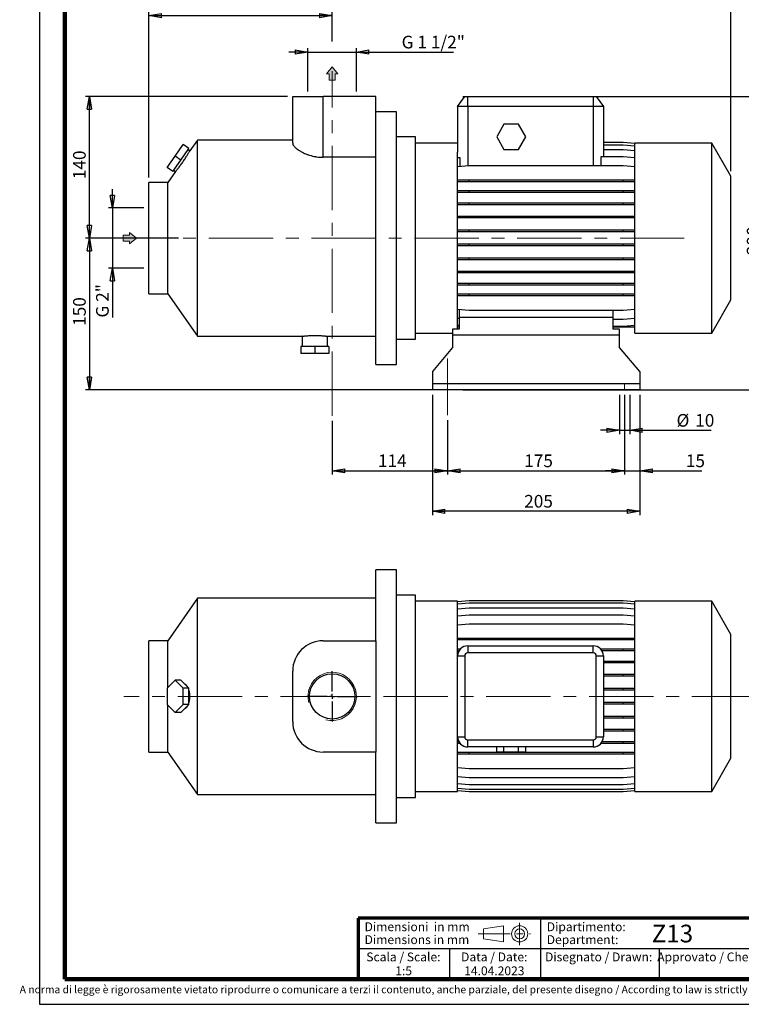
# Model space of a CAD drawing. Units: millimetres. Extents: x -4 to 213, y 0 to 297.
# Drawn here: x -4 to 139, y 0 to 195 of the extents above; entities that cross this region are included whole.
import ezdxf

# ---------------------------------------------------------------- set-up
doc = ezdxf.new("R2010")
doc.units = ezdxf.units.MM
doc.linetypes.add('CENTER', pattern=[10.16, 6.35, -1.27, 1.27, -1.27])
doc.linetypes.add('CENTERX2', pattern=[20.32, 12.7, -2.54, 2.54, -2.54])
doc.layers.add('FORMAT', color=7, linetype='Continuous')
doc.styles.add('SLDTEXTSTYLE0', font='TXT', dxfattribs={"width": 0.605})
doc.styles.add('SLDTEXTSTYLE1', font='TXT', dxfattribs={"width": 0.576526})
doc.styles.add('SLDTEXTSTYLE3', font='TXT', dxfattribs={"width": 0.670574})
doc.dimstyles.new('SLDDIMSTYLE0', dxfattribs={"dimtxt": 2.5, "dimasz": 2.5, "dimexe": 0, "dimexo": 0.0625, "dimtad": 1, "dimlfac": 5, "dimrnd": 1e-09, "dimzin": 12, "dimdsep": 46, "dimtxsty": 'SLDTEXTSTYLE0', "dimblk1": 'CLOSED', "dimblk2": 'CLOSED', "dimsah": 1, "dimcen": 0.09, "dimadec": 0, "dimazin": 3, "dimtfac": 1, "dimtofl": 0, "dimtmove": 0, "dimatfit": 3, "dimldrblk": 'CLOSED', "dimfxl": 0, "dimfrac": 2, "dimtolj": 1, "dimtzin": 12, "dimarcsym": 0})
doc.dimstyles.new('SLDDIMSTYLE1', dxfattribs={"dimtxt": 2.5, "dimasz": 2.5, "dimexe": 0, "dimexo": 0.0625, "dimtad": 1, "dimlfac": 5, "dimrnd": 1e-09, "dimzin": 12, "dimdsep": 46, "dimtxsty": 'SLDTEXTSTYLE0', "dimblk1": 'CLOSED', "dimblk2": 'CLOSED', "dimsah": 1, "dimcen": 0.09, "dimadec": 0, "dimazin": 3, "dimtfac": 1, "dimtmove": 0, "dimatfit": 0, "dimldrblk": 'CLOSED', "dimfxl": 0, "dimfrac": 2, "dimtolj": 1, "dimtzin": 12, "dimarcsym": 0})
doc.dimstyles.new('SLDDIMSTYLE2', dxfattribs={"dimtxt": 2.5, "dimasz": 2.5, "dimexe": 0, "dimexo": 0.0625, "dimtad": 1, "dimdec": 6, "dimlfac": 5, "dimrnd": 1e-09, "dimzin": 12, "dimdsep": 46, "dimtxsty": 'SLDTEXTSTYLE0', "dimblk1": 'CLOSED', "dimblk2": 'CLOSED', "dimsah": 1, "dimcen": 0.09, "dimadec": 0, "dimazin": 3, "dimtfac": 1, "dimtmove": 0, "dimatfit": 0, "dimldrblk": 'CLOSED', "dimfxl": 0, "dimfrac": 2, "dimtolj": 1, "dimtzin": 12, "dimarcsym": 0})

# ---------------------------------------------------------------- blocks, each defined once
blk = doc.blocks.new('SW_NOTE_0')
at = {"color": 0, "linetype": 'Continuous', "lineweight": 0, "char_height": 1.75, "attachment_point": 1, "style": 'SLDTEXTSTYLE0'}
for s, insert in [('Dipartimento:', (0, 2.26)), ('Department:', (0, -0.29))]:
    blk.add_mtext(s, dxfattribs=dict(at, insert=insert))
blk = doc.blocks.new('SW_NOTE_0_1')
at = {"color": 0, "linetype": 'Continuous', "lineweight": 0, "char_height": 1.75, "attachment_point": 1, "style": 'SLDTEXTSTYLE0'}
for s, insert in [('Dimensioni  in mm', (0, 2.26)), ('Dimensions in mm', (0, -0.29))]:
    blk.add_mtext(s, dxfattribs=dict(at, insert=insert))
blk = doc.blocks.new('Arrow Discharge')
at = {"linetype": 'Continuous'}
blk.add_hatch(color=7, dxfattribs=at).paths.add_polyline_path([(-6.31, 7.76), (-3.7, 7.76), (-9.37, 14.73), (-15.04, 7.76), (-12.42, 7.76), (-12.42, 1.62), (-6.31, 1.62)], flags=0)
at = {"color": 7, "linetype": 'Continuous', "lineweight": 18}
for p, q in [((-9.37, 14.73), (-15.04, 7.76)), ((-3.7, 7.76), (-9.37, 14.73)), ((-15.04, 7.76), (-12.42, 7.76)), ((-12.42, 7.76), (-12.42, 1.62)), ((-12.42, 1.62), (-6.31, 1.62)), ((-6.31, 7.76), (-3.7, 7.76)), ((-6.31, 1.62), (-6.31, 7.76))]:
    blk.add_line(p, q, dxfattribs=at)
blk = doc.blocks.new('_Closed')
at = {"color": 0, "linetype": 'ByBlock', "lineweight": -2}
for p, q in [((-1, 0.166667), (0, 0)), ((-1, 0.166667), (-1, -0.166667)), ((0, 0), (-1, -0.166667)), ((0, 0), (-1, 0))]:
    blk.add_line(p, q, dxfattribs=at)
blk = doc.blocks.new('_D')
at = {"layer": 'FORMAT'}
for p, q in [((21.64, 163.49), (21.64, 196.24)), ((21.64, 195.49), (57.84, 195.49)), ((57.84, 190.37), (57.84, 196.24))]:
    blk.add_line(p, q, dxfattribs=at)
at = {"layer": 'FORMAT', "xscale": 2.5, "yscale": 2.5, "rotation": 180.0000000000004}
blk.add_blockref('_Closed', (21.64, 195.49), dxfattribs=at)
at = {"layer": 'FORMAT', "xscale": 2.5, "yscale": 2.5}
blk.add_blockref('_Closed', (57.84, 195.49), dxfattribs=at)
at = {"layer": 'FORMAT', "insert": (37.39, 198.71), "char_height": 2.5, "attachment_point": 1, "style": 'SLDTEXTSTYLE0'}
blk.add_mtext('181', dxfattribs=at)
blk = doc.blocks.new('_D_1')
at = {"layer": 'FORMAT'}
for p, q in [((57.84, 115.38), (57.84, 104.74)), ((80.64, 115.49), (80.64, 104.74)), ((57.84, 105.49), (80.64, 105.49))]:
    blk.add_line(p, q, dxfattribs=at)
at = {"layer": 'FORMAT', "xscale": 2.5, "yscale": 2.5, "rotation": 180.0000000000004}
blk.add_blockref('_Closed', (57.84, 105.49), dxfattribs=at)
at = {"layer": 'FORMAT', "xscale": 2.5, "yscale": 2.5}
blk.add_blockref('_Closed', (80.64, 105.49), dxfattribs=at)
at = {"layer": 'FORMAT', "insert": (66.89, 108.71), "char_height": 2.5, "attachment_point": 1, "style": 'SLDTEXTSTYLE0'}
blk.add_mtext('114', dxfattribs=at)
blk = doc.blocks.new('_D_2')
at = {"layer": 'FORMAT'}
for p, q in [((115.64, 120.49), (115.64, 104.74)), ((80.64, 115.49), (80.64, 104.74)), ((80.64, 105.49), (115.64, 105.49))]:
    blk.add_line(p, q, dxfattribs=at)
at = {"layer": 'FORMAT', "xscale": 2.5, "yscale": 2.5, "rotation": 180.0000000000004}
blk.add_blockref('_Closed', (80.64, 105.49), dxfattribs=at)
at = {"layer": 'FORMAT', "xscale": 2.5, "yscale": 2.5}
blk.add_blockref('_Closed', (115.64, 105.49), dxfattribs=at)
at = {"layer": 'FORMAT', "insert": (95.79, 108.71), "char_height": 2.5, "attachment_point": 1, "style": 'SLDTEXTSTYLE0'}
blk.add_mtext('175', dxfattribs=at)
blk = doc.blocks.new('_D_3')
at = {"layer": 'FORMAT'}
for p, q in [((49.04, 179.49), (9.12, 179.49)), ((9.87, 151.49), (9.87, 179.49)), ((27.48, 151.49), (9.12, 151.49))]:
    blk.add_line(p, q, dxfattribs=at)
at = {"layer": 'FORMAT', "xscale": 2.5, "yscale": 2.5}
for p, rotation in [((9.87, 179.49), 90.0000000000004), ((9.87, 151.49), 270.0000000000004)]:
    blk.add_blockref('_Closed', p, dxfattribs=dict(at, rotation=rotation))
at = {"layer": 'FORMAT', "insert": (6.64, 163.14), "char_height": 2.5, "attachment_point": 1, "rotation": 90, "style": 'SLDTEXTSTYLE0'}
blk.add_mtext('140', dxfattribs=at)
blk = doc.blocks.new('_D_4')
at = {"layer": 'FORMAT'}
for p, q in [((114.64, 120.49), (114.64, 112.74)), ((116.64, 120.49), (116.64, 112.74)), ((114.64, 113.49), (110.89, 113.49)), ((114.64, 113.49), (116.64, 113.49)), ((116.64, 113.49), (132.72, 113.49))]:
    blk.add_line(p, q, dxfattribs=at)
at = {"layer": 'FORMAT', "xscale": 2.5, "yscale": 2.5}
blk.add_blockref('_Closed', (114.64, 113.49), dxfattribs=at)
at = {"layer": 'FORMAT', "xscale": 2.5, "yscale": 2.5, "rotation": 180.0000000000004}
blk.add_blockref('_Closed', (116.64, 113.49), dxfattribs=at)
at = {"layer": 'FORMAT', "char_height": 2.5, "attachment_point": 1, "style": 'SLDTEXTSTYLE0'}
for s, insert in [('%%c', (125.9, 116.71)), ('10', (129.59, 116.71))]:
    blk.add_mtext(s, dxfattribs=dict(at, insert=insert))
blk = doc.blocks.new('_D_5')
at = {"layer": 'FORMAT'}
for p, q in [((77.64, 120.49), (77.64, 96.74)), ((118.64, 120.49), (118.64, 96.74)), ((118.64, 97.49), (77.64, 97.49))]:
    blk.add_line(p, q, dxfattribs=at)
at = {"layer": 'FORMAT', "xscale": 2.5, "yscale": 2.5, "rotation": 180.0000000000004}
blk.add_blockref('_Closed', (77.64, 97.49), dxfattribs=at)
at = {"layer": 'FORMAT', "xscale": 2.5, "yscale": 2.5}
blk.add_blockref('_Closed', (118.64, 97.49), dxfattribs=at)
at = {"layer": 'FORMAT', "insert": (95.79, 100.71), "char_height": 2.5, "attachment_point": 1, "style": 'SLDTEXTSTYLE0'}
blk.add_mtext('205', dxfattribs=at)
blk = doc.blocks.new('_D_6')
at = {"layer": 'FORMAT'}
for p, q in [((115.64, 120.49), (115.64, 104.74)), ((118.64, 120.49), (118.64, 104.74)), ((115.64, 105.49), (111.89, 105.49)), ((115.64, 105.49), (118.64, 105.49)), ((118.64, 105.49), (130.87, 105.49))]:
    blk.add_line(p, q, dxfattribs=at)
at = {"layer": 'FORMAT', "xscale": 2.5, "yscale": 2.5}
blk.add_blockref('_Closed', (115.64, 105.49), dxfattribs=at)
at = {"layer": 'FORMAT', "xscale": 2.5, "yscale": 2.5, "rotation": 180.0000000000004}
blk.add_blockref('_Closed', (118.64, 105.49), dxfattribs=at)
at = {"layer": 'FORMAT', "insert": (127.74, 108.71), "char_height": 2.5, "attachment_point": 1, "style": 'SLDTEXTSTYLE0'}
blk.add_mtext('15', dxfattribs=at)
blk = doc.blocks.new('_D_7')
at = {"layer": 'FORMAT'}
for p, q in [((20.64, 151.49), (9.12, 151.49)), ((9.87, 151.49), (9.87, 121.49)), ((81.64, 121.49), (9.12, 121.49))]:
    blk.add_line(p, q, dxfattribs=at)
at = {"layer": 'FORMAT', "xscale": 2.5, "yscale": 2.5}
for p, rotation in [((9.87, 151.49), 90.00000000000041), ((9.87, 121.49), 270.0000000000004)]:
    blk.add_blockref('_Closed', p, dxfattribs=dict(at, rotation=rotation))
at = {"layer": 'FORMAT', "insert": (6.64, 134.14), "char_height": 2.5, "attachment_point": 1, "rotation": 90, "style": 'SLDTEXTSTYLE0'}
blk.add_mtext('150', dxfattribs=at)
blk = doc.blocks.new('_D_8')
at = {"layer": 'FORMAT'}
for p, q in [((83.64, 179.49), (143.76, 179.49)), ((143.01, 179.49), (143.01, 121.49)), ((83.64, 121.49), (143.76, 121.49))]:
    blk.add_line(p, q, dxfattribs=at)
at = {"layer": 'FORMAT', "xscale": 2.5, "yscale": 2.5}
for p, rotation in [((143.01, 179.49), 90.0000000000004), ((143.01, 121.49), 270.0000000000004)]:
    blk.add_blockref('_Closed', p, dxfattribs=dict(at, rotation=rotation))
at = {"layer": 'FORMAT', "insert": (139.79, 148.14), "char_height": 2.5, "attachment_point": 1, "rotation": 90, "style": 'SLDTEXTSTYLE0'}
blk.add_mtext('290', dxfattribs=at)
blk = doc.blocks.new('_D_9')
at = {"layer": 'FORMAT'}
for p, q in [((53.06, 180.49), (53.06, 189.03)), ((62.62, 180.49), (62.62, 189.03)), ((53.06, 188.28), (49.31, 188.28)), ((53.06, 188.28), (62.62, 188.28)), ((62.62, 188.28), (81.81, 188.28))]:
    blk.add_line(p, q, dxfattribs=at)
at = {"layer": 'FORMAT', "xscale": 2.5, "yscale": 2.5}
blk.add_blockref('_Closed', (53.06, 188.28), dxfattribs=at)
at = {"layer": 'FORMAT', "xscale": 2.5, "yscale": 2.5, "rotation": 180.0000000000004}
blk.add_blockref('_Closed', (62.62, 188.28), dxfattribs=at)
at = {"layer": 'FORMAT', "insert": (71.57, 191.5), "char_height": 2.5, "attachment_point": 1, "style": 'SLDTEXTSTYLE0'}
blk.add_mtext('G 1 1/2"', dxfattribs=at)
blk = doc.blocks.new('_D_10')
at = {"layer": 'FORMAT'}
for p, q in [((14.4, 157.45), (14.4, 161.2)), ((20.64, 157.45), (13.65, 157.45)), ((14.4, 157.45), (14.4, 145.53)), ((20.64, 145.53), (13.65, 145.53)), ((14.4, 145.53), (14.4, 135.78))]:
    blk.add_line(p, q, dxfattribs=at)
at = {"layer": 'FORMAT', "xscale": 2.5, "yscale": 2.5}
for p, rotation in [((14.4, 157.45), 270.0000000000004), ((14.4, 145.53), 90.0000000000004)]:
    blk.add_blockref('_Closed', p, dxfattribs=dict(at, rotation=rotation))
at = {"layer": 'FORMAT', "insert": (11.18, 135.78), "char_height": 2.5, "attachment_point": 1, "rotation": 90, "style": 'SLDTEXTSTYLE0'}
blk.add_mtext('G 2"', dxfattribs=at)
blk = doc.blocks.new('_D_11')
at = {"layer": 'FORMAT'}
for p, q in [((21.64, 163.49), (21.64, 205.95)), ((136.64, 205.2), (21.64, 205.2)), ((136.64, 164.71), (136.64, 205.95))]:
    blk.add_line(p, q, dxfattribs=at)
at = {"layer": 'FORMAT', "xscale": 2.5, "yscale": 2.5, "rotation": 180.0000000000004}
blk.add_blockref('_Closed', (21.64, 205.2), dxfattribs=at)
at = {"layer": 'FORMAT', "xscale": 2.5, "yscale": 2.5}
blk.add_blockref('_Closed', (136.64, 205.2), dxfattribs=at)
at = {"layer": 'FORMAT', "insert": (76.79, 208.43), "char_height": 2.5, "attachment_point": 1, "style": 'SLDTEXTSTYLE0'}
blk.add_mtext('575', dxfattribs=at)
blk = doc.blocks.new('SW_CENTERMARKSYMBOL_1')
at = {"layer": 'FORMAT', "color": 0}
for p, q in [((0, 1), (0, 4.9803)), ((-1, 0), (-4.9803, 0)), ((0, 0), (-0.5, 0)), ((0, 0), (0, 0.5)), ((0, 0), (0, -0.5)), ((0, 0), (0.5, 0)), ((1, 0), (4.9803, 0)), ((0, -1), (0, -4.9803))]:
    blk.add_line(p, q, dxfattribs=at)

msp = doc.modelspace()

# ---------------------------------------------------------------- linework, layer by layer
at = {"color": 7, "linetype": 'Continuous', "lineweight": 25}
for p, q in [((0, 297), (0, 0)), ((50.043661, 170.2350261), (50.043661, 179.49042688)), ((50.043661, 179.49042688), (56.043661, 179.49042688)), ((56.043661, 167.47041436), (56.043661, 179.49042688)), ((66.443661, 179.49042688), (56.043661, 179.49042688)), ((66.443661, 173.9403712), (66.443661, 179.49042688)), ((82.643661, 177.49042688), (84.04407608, 179.49042688)), ((84.04407608, 179.49042688), (84.643661, 179.49042688)), ((84.643661, 177.49042688), (84.643661, 179.49042688)), ((84.643661, 179.49042688), (109.443661, 179.49042688)), ((109.443661, 179.49042688), (109.443661, 177.49042688)), ((109.443661, 179.49042688), (110.04324592, 179.49042688)), ((110.04324592, 179.49042688), (111.443661, 177.49042688)), ((82.643661, 177.49042688), (82.643661, 168.50336313)), ((84.643661, 177.49042688), (82.643661, 177.49042688)), ((109.443661, 177.49042688), (84.643661, 177.49042688)), ((111.443661, 177.49042688), (109.443661, 177.49042688)), ((111.443661, 177.49042688), (111.443661, 167.5465407)), ((70.543661, 176.49042688), (66.443661, 176.49042688)), ((70.543661, 126.49042688), (70.543661, 176.49042688)), ((66.443661, 126.49042688), (66.443661, 173.9403712)), ((91.80028533, 173.99042688), (90.35690965, 171.49042688)), ((94.68703667, 173.99042688), (91.80028533, 173.99042688)), ((96.13041235, 171.49042688), (94.68703667, 173.99042688)), ((74.343661, 171.49042688), (70.543661, 171.49042688)), ((74.343661, 131.49042688), (74.343661, 171.49042688)), ((90.35690965, 171.49042688), (91.80028533, 168.99042688)), ((94.68703667, 168.99042688), (96.13041235, 171.49042688)), ((26.81005898, 167.72286447), (28.39943929, 169.99273478)), ((29.54625215, 169.18972777), (28.39943929, 169.99273478)), ((31.22540432, 170.89042688), (29.71400434, 168.73192402)), ((50.043661, 170.89042688), (31.22540432, 170.89042688)), ((31.22540432, 132.09042688), (31.22540432, 170.89042688)), ((82.643661, 170.29042688), (74.343661, 170.29042688)), ((115.35765054, 170.38651797), (111.443661, 170.38651797)), ((115.35765054, 170.38083285), (111.443661, 170.38083285)), ((115.35765054, 169.89343397), (111.443661, 169.89343397)), ((117.643661, 170.18651797), (115.35765054, 170.38651797)), ((117.643661, 170.18083285), (115.35765054, 170.38083285)), ((117.643661, 169.69343397), (115.35765054, 169.89343397)), ((132.843661, 170.29042688), (117.643661, 170.29042688)), ((117.643661, 132.69042688), (117.643661, 170.29042688)), ((136.643661, 163.70863381), (132.843661, 170.29042688)), ((132.843661, 132.69042688), (132.843661, 170.29042688)), ((25.22067868, 165.45299415), (26.81005898, 167.72286447)), ((27.95687184, 166.91985745), (26.81005898, 167.72286447)), ((27.95687184, 166.91985745), (29.54625215, 169.18972777)), ((29.71900317, 168.73793629), (29.39081293, 168.96773757)), ((66.443661, 167.47041436), (56.043661, 167.47041436)), ((82.643661, 133.49042688), (82.643661, 168.50336313)), ((91.80028533, 168.99042688), (94.68703667, 168.99042688)), ((110.96878027, 167.5465407), (110.96878027, 165.75798578)), ((115.35765054, 167.5465407), (110.96878027, 167.5465407)), ((115.35765054, 168.93905391), (111.443661, 168.93905391)), ((117.643661, 168.73905391), (115.35765054, 168.93905391)), ((117.643661, 167.3465407), (115.35765054, 167.5465407)), ((26.36749154, 164.64998714), (27.95687184, 166.91985745)), ((83.11854173, 167.38808738), (82.643661, 167.3465407)), ((84.92967146, 165.75798578), (82.643661, 165.55798578)), ((83.11854173, 165.59953246), (83.11854173, 167.38808738)), ((115.35765054, 165.75798578), (84.92967146, 165.75798578)), ((117.643661, 165.55798578), (115.35765054, 165.75798578)), ((26.36749154, 164.64998714), (25.22067868, 165.45299415)), ((26.85090314, 164.64299174), (25.343661, 162.49042688)), ((26.52293075, 164.87197734), (26.85063931, 164.64251334)), ((136.643661, 139.27221995), (136.643661, 163.70863381)), ((25.343661, 162.49042688), (21.643661, 162.49042688)), ((21.643661, 151.49042688), (21.643661, 162.49042688)), ((25.343661, 140.49042688), (25.343661, 162.49042688)), ((84.92967146, 162.96113538), (82.643661, 162.96113538)), ((84.92967146, 162.64713538), (82.643661, 162.64713538)), ((84.92967146, 162.64713538), (84.92967146, 162.96113538)), ((115.35765054, 162.96113538), (84.92967146, 162.96113538)), ((115.35765054, 162.64713538), (84.92967146, 162.64713538)), ((115.35765054, 162.64713538), (115.35765054, 162.96113538)), ((117.643661, 162.96113538), (115.35765054, 162.96113538)), ((117.643661, 162.64713538), (115.35765054, 162.64713538)), ((84.92967146, 160.82330854), (82.643661, 160.82330854)), ((84.92967146, 160.50930854), (82.643661, 160.50930854)), ((84.92967146, 160.50930854), (84.92967146, 160.82330854)), ((115.35765054, 160.82330854), (84.92967146, 160.82330854)), ((115.35765054, 160.50930854), (84.92967146, 160.50930854)), ((115.35765054, 160.50930854), (115.35765054, 160.82330854)), ((117.643661, 160.82330854), (115.35765054, 160.82330854)), ((117.643661, 160.50930854), (115.35765054, 160.50930854)), ((84.92967146, 158.40952328), (82.643661, 158.40952328)), ((84.92967146, 158.09552328), (82.643661, 158.09552328)), ((84.92967146, 158.09552328), (84.92967146, 158.40952328)), ((115.35765054, 158.40952328), (84.92967146, 158.40952328)), ((115.35765054, 158.09552328), (84.92967146, 158.09552328)), ((115.35765054, 158.09552328), (115.35765054, 158.40952328)), ((117.643661, 158.40952328), (115.35765054, 158.40952328)), ((117.643661, 158.09552328), (115.35765054, 158.09552328)), ((84.92967146, 155.79274103), (82.643661, 155.79274103)), ((84.92967146, 155.47874103), (84.92967146, 155.79274103)), ((115.35765054, 155.79274103), (84.92967146, 155.79274103)), ((115.35765054, 155.47874103), (115.35765054, 155.79274103)), ((117.643661, 155.79274103), (115.35765054, 155.79274103)), ((84.92967146, 155.47874103), (82.643661, 155.47874103)), ((115.35765054, 155.47874103), (84.92967146, 155.47874103)), ((117.643661, 155.47874103), (115.35765054, 155.47874103)), ((84.92967146, 153.05205917), (82.643661, 153.05205917)), ((84.92967146, 152.73805917), (82.643661, 152.73805917)), ((84.92967146, 152.73805917), (84.92967146, 153.05205917)), ((115.35765054, 153.05205917), (84.92967146, 153.05205917)), ((115.35765054, 152.73805917), (84.92967146, 152.73805917)), ((115.35765054, 152.73805917), (115.35765054, 153.05205917)), ((117.643661, 153.05205917), (115.35765054, 153.05205917)), ((117.643661, 152.73805917), (115.35765054, 152.73805917)), ((21.643661, 140.49042688), (21.643661, 151.49042688)), ((84.92967146, 150.27032022), (82.643661, 150.27032022)), ((84.92967146, 149.95632022), (82.643661, 149.95632022)), ((84.92967146, 149.95632022), (84.92967146, 150.27032022)), ((115.35765054, 150.27032022), (84.92967146, 150.27032022)), ((115.35765054, 149.95632022), (84.92967146, 149.95632022)), ((115.35765054, 149.95632022), (115.35765054, 150.27032022)), ((117.643661, 150.27032022), (115.35765054, 150.27032022)), ((117.643661, 149.95632022), (115.35765054, 149.95632022)), ((84.92967146, 147.53160769), (82.643661, 147.53160769)), ((84.92967146, 147.21760769), (82.643661, 147.21760769)), ((84.92967146, 147.21760769), (84.92967146, 147.53160769)), ((115.35765054, 147.53160769), (84.92967146, 147.53160769)), ((115.35765054, 147.21760769), (84.92967146, 147.21760769)), ((115.35765054, 147.21760769), (115.35765054, 147.53160769)), ((117.643661, 147.53160769), (115.35765054, 147.53160769)), ((117.643661, 147.21760769), (115.35765054, 147.21760769)), ((84.92967146, 144.91870459), (82.643661, 144.91870459)), ((84.92967146, 144.60470459), (82.643661, 144.60470459)), ((84.92967146, 144.60470459), (84.92967146, 144.91870459)), ((115.35765054, 144.91870459), (84.92967146, 144.91870459)), ((115.35765054, 144.60470459), (84.92967146, 144.60470459)), ((115.35765054, 144.60470459), (115.35765054, 144.91870459)), ((117.643661, 144.91870459), (115.35765054, 144.91870459)), ((117.643661, 144.60470459), (115.35765054, 144.60470459)), ((84.92967146, 142.51059103), (82.643661, 142.51059103)), ((84.92967146, 142.19659103), (82.643661, 142.19659103)), ((84.92967146, 142.19659103), (84.92967146, 142.51059103)), ((115.35765054, 142.51059103), (84.92967146, 142.51059103)), ((115.35765054, 142.19659103), (84.92967146, 142.19659103)), ((115.35765054, 142.19659103), (115.35765054, 142.51059103)), ((117.643661, 142.51059103), (115.35765054, 142.51059103)), ((117.643661, 142.19659103), (115.35765054, 142.19659103)), ((21.643661, 140.49042688), (25.343661, 140.49042688)), ((25.343661, 140.49042688), (31.22540432, 132.09042688)), ((84.92967146, 140.380057), (82.643661, 140.380057)), ((84.92967146, 140.066057), (84.92967146, 140.380057)), ((115.35765054, 140.380057), (84.92967146, 140.380057)), ((115.35765054, 140.066057), (115.35765054, 140.380057)), ((117.643661, 140.380057), (115.35765054, 140.380057)), ((84.92967146, 140.066057), (82.643661, 140.066057)), ((115.35765054, 140.066057), (84.92967146, 140.066057)), ((117.643661, 140.066057), (115.35765054, 140.066057)), ((132.843661, 132.69042688), (136.643661, 139.27221995)), ((84.92967146, 137.17671838), (82.643661, 137.37671838)), ((82.943661, 137.35047178), (82.943661, 135.89042688)), ((115.35765054, 137.17671838), (84.92967146, 137.17671838)), ((113.343661, 137.17671838), (113.343661, 135.89042688)), ((117.643661, 137.37671838), (115.35765054, 137.17671838)), ((82.943661, 135.57064024), (82.643661, 135.59688683)), ((82.943661, 135.89042688), (113.343661, 135.89042688)), ((82.943661, 135.89042688), (82.943661, 133.49042688)), ((113.343661, 135.89042688), (113.343661, 133.49042688)), ((115.35765054, 135.39688683), (113.343661, 135.39688683)), ((117.643661, 135.59688683), (115.35765054, 135.39688683)), ((74.343661, 132.69042688), (81.643661, 132.69042688)), ((81.643661, 133.49042688), (81.643661, 132.29042688)), ((82.943661, 133.49042688), (81.643661, 133.49042688)), ((82.943661, 134.18798167), (82.643661, 134.21422827)), ((82.943661, 133.89042688), (82.643661, 133.89042688)), ((115.35765054, 134.01422827), (113.343661, 134.01422827)), ((117.643661, 133.89042688), (113.343661, 133.89042688)), ((114.643661, 133.49042688), (113.343661, 133.49042688)), ((114.643661, 132.29042688), (114.643661, 133.49042688)), ((117.643661, 134.21422827), (115.35765054, 134.01422827)), ((117.643661, 132.69042688), (132.843661, 132.69042688)), ((31.22540432, 132.09042688), (51.95105202, 132.09042688)), ((51.943661, 132.0913762), (51.943661, 130.09042688)), ((56.943661, 132.09042688), (66.443661, 132.09042688)), ((56.943661, 130.09042688), (56.943661, 132.09042688)), ((70.543661, 131.49042688), (74.343661, 131.49042688)), ((114.643661, 132.29042688), (81.643661, 132.29042688)), ((81.643661, 132.29042688), (81.643661, 129.87393407)), ((114.643661, 129.87393407), (114.643661, 132.29042688)), ((51.672661, 130.09042688), (51.672661, 128.69042688)), ((54.443661, 130.09042688), (51.672661, 130.09042688)), ((54.443661, 128.69042688), (51.672661, 128.69042688)), ((54.443661, 130.09042688), (54.443661, 128.69042688)), ((57.214661, 130.09042688), (54.443661, 130.09042688)), ((57.214661, 128.69042688), (54.443661, 128.69042688)), ((57.214661, 130.09042688), (57.214661, 128.69042688)), ((81.643661, 129.87393407), (77.643661, 125.1069197)), ((118.643661, 125.1069197), (114.643661, 129.87393407)), ((66.443661, 126.49042688), (70.543661, 126.49042688)), ((77.643661, 125.1069197), (77.643661, 122.69042688)), ((118.643661, 125.1069197), (118.643661, 122.69042688)), ((77.643661, 122.69042688), (77.643661, 121.49042688)), ((118.643661, 122.69042688), (77.643661, 122.69042688)), ((118.643661, 122.69042688), (118.643661, 121.49042688)), ((118.643661, 121.49042688), (77.643661, 121.49042688)), ((70.543661, 85.88083665), (66.443661, 85.88083665)), ((66.443661, 71.88083665), (66.443661, 85.88083665)), ((70.543661, 35.88083665), (70.543661, 85.88083665)), ((31.22540432, 80.28083665), (25.343661, 71.88083665)), ((66.443661, 80.28083665), (31.22540432, 80.28083665)), ((31.22540432, 41.48083665), (31.22540432, 80.28083665)), ((74.343661, 80.88083665), (70.543661, 80.88083665)), ((74.343661, 40.88083665), (74.343661, 80.88083665)), ((82.643661, 79.68083665), (74.343661, 79.68083665)), ((84.92967146, 79.77692774), (82.643661, 79.57692774)), ((84.92967146, 79.77124262), (82.643661, 79.57124262)), ((82.643661, 68.88083665), (82.643661, 79.68083665)), ((84.92967146, 79.28384374), (82.643661, 79.08384374)), ((84.92967146, 78.32946368), (82.643661, 78.12946368)), ((115.35765054, 79.77692774), (84.92967146, 79.77692774)), ((115.35765054, 79.77124262), (84.92967146, 79.77124262)), ((115.35765054, 79.28384374), (84.92967146, 79.28384374)), ((115.35765054, 78.32946368), (84.92967146, 78.32946368)), ((117.643661, 79.57692774), (115.35765054, 79.77692774)), ((117.643661, 79.57124262), (115.35765054, 79.77124262)), ((117.643661, 79.08384374), (115.35765054, 79.28384374)), ((117.643661, 78.12946368), (115.35765054, 78.32946368)), ((132.843661, 79.68083665), (117.643661, 79.68083665)), ((117.643661, 42.08083665), (117.643661, 79.68083665)), ((136.643661, 73.09904358), (132.843661, 79.68083665)), ((132.843661, 42.08083665), (132.843661, 79.68083665)), ((84.92967146, 76.93695047), (82.643661, 76.73695047)), ((115.35765054, 76.93695047), (84.92967146, 76.93695047)), ((117.643661, 76.73695047), (115.35765054, 76.93695047)), ((84.92967146, 75.14839555), (82.643661, 74.94839555)), ((115.35765054, 75.14839555), (84.92967146, 75.14839555)), ((117.643661, 74.94839555), (115.35765054, 75.14839555)), ((84.92967146, 72.35154515), (82.643661, 72.35154515)), ((84.92967146, 72.03754515), (82.643661, 72.03754515)), ((84.92967146, 72.03754515), (84.92967146, 72.35154515)), ((115.35765054, 72.35154515), (84.92967146, 72.35154515)), ((115.35765054, 72.03754515), (84.92967146, 72.03754515)), ((115.35765054, 72.03754515), (115.35765054, 72.35154515)), ((117.643661, 72.35154515), (115.35765054, 72.35154515)), ((117.643661, 72.03754515), (115.35765054, 72.03754515)), ((136.643661, 48.66262972), (136.643661, 73.09904358)), ((25.343661, 71.88083665), (21.643661, 71.88083665)), ((21.643661, 49.88083665), (21.643661, 71.88083665)), ((25.343661, 62.60446573), (25.343661, 71.88083665)), ((56.043661, 71.88083665), (66.443661, 71.88083665)), ((66.443661, 71.88083665), (66.443661, 49.88083665)), ((83.15254515, 70.2137183), (82.643661, 70.2137183)), ((84.643661, 70.88083665), (84.643661, 69.48042157)), ((84.643661, 70.88083665), (109.443661, 70.88083665)), ((109.443661, 69.48042157), (109.443661, 70.88083665)), ((115.35765054, 70.2137183), (110.93477685, 70.2137183)), ((115.35765054, 69.8997183), (115.35765054, 70.2137183)), ((117.643661, 70.2137183), (115.35765054, 70.2137183)), ((82.92264962, 69.8997183), (82.643661, 69.8997183)), ((82.643661, 68.88083665), (84.04407608, 68.88083665)), ((82.643661, 52.88083665), (82.643661, 68.88083665)), ((84.04407608, 68.88083665), (84.04407608, 52.88083665)), ((109.443661, 69.48042157), (84.643661, 69.48042157)), ((110.04324592, 68.88083665), (111.443661, 68.88083665)), ((110.04324592, 52.88083665), (110.04324592, 68.88083665)), ((115.35765054, 69.8997183), (111.16467238, 69.8997183)), ((111.443661, 68.88083665), (111.443661, 52.88083665)), ((117.643661, 69.8997183), (115.35765054, 69.8997183)), ((115.35765054, 67.79993305), (111.443661, 67.79993305)), ((115.35765054, 67.48593305), (111.443661, 67.48593305)), ((115.35765054, 67.48593305), (115.35765054, 67.79993305)), ((117.643661, 67.79993305), (115.35765054, 67.79993305)), ((117.643661, 67.48593305), (115.35765054, 67.48593305)), ((50.043661, 55.88083665), (50.043661, 65.88083665)), ((115.35765054, 65.1831508), (111.443661, 65.1831508)), ((115.35765054, 64.8691508), (111.443661, 64.8691508)), ((115.35765054, 64.8691508), (115.35765054, 65.1831508)), ((117.643661, 65.1831508), (115.35765054, 65.1831508)), ((117.643661, 64.8691508), (115.35765054, 64.8691508)), ((26.81005898, 64.08051184), (25.22067868, 62.48067424)), ((25.22067868, 62.48067424), (25.22067868, 59.28099905)), ((28.39943929, 62.48067424), (26.81005898, 64.08051184)), ((27.95687184, 64.08051184), (26.81005898, 64.08051184)), ((29.54625215, 62.48067424), (27.95687184, 64.08051184)), ((28.39943929, 59.28099905), (28.39943929, 62.48067424)), ((29.54625215, 62.48067424), (28.39943929, 62.48067424)), ((29.54625215, 59.28099905), (29.54625215, 62.48067424)), ((115.35765054, 62.44246894), (111.443661, 62.44246894)), ((115.35765054, 62.12846894), (115.35765054, 62.44246894)), ((117.643661, 62.44246894), (115.35765054, 62.44246894)), ((115.35765054, 62.12846894), (111.443661, 62.12846894)), ((117.643661, 62.12846894), (115.35765054, 62.12846894)), ((25.22067868, 59.28099905), (26.81005898, 57.68116146)), ((25.343661, 49.88083665), (25.343661, 59.15720757)), ((26.81005898, 57.68116146), (28.39943929, 59.28099905)), ((27.95687184, 57.68116146), (29.54625215, 59.28099905)), ((29.54625215, 59.28099905), (28.39943929, 59.28099905)), ((115.35765054, 59.66072998), (111.443661, 59.66072998)), ((115.35765054, 59.34672998), (111.443661, 59.34672998)), ((115.35765054, 59.34672998), (115.35765054, 59.66072998)), ((117.643661, 59.66072998), (115.35765054, 59.66072998)), ((117.643661, 59.34672998), (115.35765054, 59.34672998)), ((27.95687184, 57.68116146), (26.81005898, 57.68116146)), ((115.35765054, 56.92201746), (111.443661, 56.92201746)), ((115.35765054, 56.60801746), (111.443661, 56.60801746)), ((115.35765054, 56.60801746), (115.35765054, 56.92201746)), ((117.643661, 56.92201746), (115.35765054, 56.92201746)), ((117.643661, 56.60801746), (115.35765054, 56.60801746)), ((82.643661, 52.88083665), (84.04407608, 52.88083665)), ((82.643661, 42.08083665), (82.643661, 52.88083665)), ((110.04324592, 52.88083665), (111.443661, 52.88083665)), ((115.35765054, 54.30911435), (111.443661, 54.30911435)), ((115.35765054, 53.99511435), (111.443661, 53.99511435)), ((115.35765054, 53.99511435), (115.35765054, 54.30911435)), ((117.643661, 54.30911435), (115.35765054, 54.30911435)), ((117.643661, 53.99511435), (115.35765054, 53.99511435)), ((82.90012387, 51.9010008), (82.643661, 51.9010008)), ((83.11854173, 51.5870008), (82.643661, 51.5870008)), ((84.643661, 52.28125172), (109.443661, 52.28125172)), ((84.643661, 50.88083665), (84.643661, 52.28125172)), ((109.443661, 50.88083665), (84.643661, 50.88083665)), ((90.35690965, 49.88083665), (90.35690965, 50.88083665)), ((91.80028533, 49.88083665), (91.80028533, 50.88083665)), ((94.68703667, 49.88083665), (94.68703667, 50.88083665)), ((96.13041235, 49.88083665), (96.13041235, 50.88083665)), ((109.443661, 52.28125172), (109.443661, 50.88083665)), ((115.35765054, 51.5870008), (110.96878027, 51.5870008)), ((115.35765054, 51.9010008), (111.18719813, 51.9010008)), ((115.35765054, 51.5870008), (115.35765054, 51.9010008)), ((117.643661, 51.9010008), (115.35765054, 51.9010008)), ((117.643661, 51.5870008), (115.35765054, 51.5870008)), ((21.643661, 49.88083665), (25.343661, 49.88083665)), ((25.343661, 49.88083665), (31.22540432, 41.48083665)), ((66.443661, 49.88083665), (56.043661, 49.88083665)), ((66.443661, 35.88083665), (66.443661, 49.88083665)), ((84.92967146, 49.77046677), (82.643661, 49.77046677)), ((84.92967146, 49.45646677), (82.643661, 49.45646677)), ((84.92967146, 49.45646677), (84.92967146, 49.77046677)), ((115.35765054, 49.77046677), (84.92967146, 49.77046677)), ((115.35765054, 49.45646677), (84.92967146, 49.45646677)), ((91.80028533, 49.88083665), (90.35690965, 49.88083665)), ((94.68703667, 49.88083665), (91.80028533, 49.88083665)), ((96.13041235, 49.88083665), (94.68703667, 49.88083665)), ((115.35765054, 49.45646677), (115.35765054, 49.77046677)), ((117.643661, 49.77046677), (115.35765054, 49.77046677)), ((117.643661, 49.45646677), (115.35765054, 49.45646677)), ((84.92967146, 46.56712815), (82.643661, 46.76712815)), ((117.643661, 46.76712815), (115.35765054, 46.56712815)), ((132.843661, 42.08083665), (136.643661, 48.66262972)), ((84.92967146, 44.7872966), (82.643661, 44.9872966)), ((115.35765054, 46.56712815), (84.92967146, 46.56712815)), ((115.35765054, 44.7872966), (84.92967146, 44.7872966)), ((117.643661, 44.9872966), (115.35765054, 44.7872966)), ((84.92967146, 43.40463804), (82.643661, 43.60463804)), ((115.35765054, 43.40463804), (84.92967146, 43.40463804)), ((117.643661, 43.60463804), (115.35765054, 43.40463804)), ((31.22540432, 41.48083665), (66.443661, 41.48083665)), ((74.343661, 42.08083665), (82.643661, 42.08083665)), ((84.92967146, 42.46094604), (82.643661, 42.66094604)), ((84.92967146, 41.98474556), (82.643661, 42.18474556)), ((115.35765054, 42.46094604), (84.92967146, 42.46094604)), ((115.35765054, 41.98474556), (84.92967146, 41.98474556)), ((117.643661, 42.66094604), (115.35765054, 42.46094604)), ((117.643661, 42.18474556), (115.35765054, 41.98474556)), ((117.643661, 42.08083665), (132.843661, 42.08083665)), ((70.543661, 40.88083665), (74.343661, 40.88083665)), ((66.443661, 35.88083665), (70.543661, 35.88083665)), ((99, 17), (99, 4.999996)), ((146, 11), (63, 11)), ((81, 11), (81, 5.00010982)), ((122.5, 11), (122.5, 5.00010982)), ((0, 0), (210, 0))]:
    msp.add_line(p, q, dxfattribs=at)
at = {"color": 7, "linetype": 'Continuous', "lineweight": 140}
for p in [(5, 292), (205, 5)]:
    msp.add_line(p, (5, 5), dxfattribs=at)
at = {"color": 8, "linetype": 'Continuous', "lineweight": 25}
for p, q in [((84.643661, 177.49042688), (84.643661, 165.73296311)), ((109.443661, 177.49042688), (109.443661, 165.75798578))]:
    msp.add_line(p, q, dxfattribs=at)
at = {"color": 7, "linetype": 'Continuous', "lineweight": 70}
for p, q in [((63, 17), (63, 5.00010982)), ((205, 17), (63, 17))]:
    msp.add_line(p, q, dxfattribs=at)
at = {"color": 7, "linetype": 'CENTER', "lineweight": 18}
for p, q in [((94.89037168, 11.68460693), (94.89037168, 16.08049073)), ((86.68279851, 13.92947133), (97.03714341, 13.92947133))]:
    msp.add_line(p, q, dxfattribs=at)
at = {"color": 7, "linetype": 'Continuous', "lineweight": 18}
for p, q in [((87.73079046, 14.90201365), (91.68245607, 15.52853664)), ((87.73079046, 14.90201365), (87.73079046, 12.95692902)), ((91.68245607, 12.33040602), (91.68245607, 15.52853664)), ((87.73079046, 12.95692902), (91.68245607, 12.33040602))]:
    msp.add_line(p, q, dxfattribs=at)
at = {"color": 7, "linetype": 'Continuous', "lineweight": 25}
msp.add_circle((57.843661, 60.88083665), 4.4803, dxfattribs=at)
at = {"color": 7, "linetype": 'Continuous', "lineweight": 18}
for radius in [1.59906531, 0.97254231]:
    msp.add_circle((94.89037168, 13.92947133), radius, dxfattribs=at)
at = {"color": 7, "linetype": 'Continuous', "lineweight": 25}
for centre, radius, start, end in [((56.043661, 65.88083665), 6, 90, 180), ((84.643661, 68.88083665), 2, 90, 180), ((109.443661, 68.88083665), 2, 0, 90), ((84.643661, 68.88083665), 0.59958492, 90, 180), ((109.443661, 68.88083665), 0.59958492, 0, 90), ((56.043661, 55.88083665), 6, 180.0000000001, 270), ((84.643661, 52.88083665), 2, 180, 270), ((84.643661, 52.88083665), 0.59958492, 180, 270), ((109.443661, 52.88083665), 0.59958492, 270, 0), ((109.443661, 52.88083665), 2, 270, 0)]:
    msp.add_arc(centre, radius, start, end, dxfattribs=at)
at = {"color": 7, "linetype": 'Continuous', "lineweight": 18}
msp.add_arc((57.843661, 60.88083665), 4.7803, 255, 195, dxfattribs=at)
at = {"color": 7, "linetype": 'Continuous', "lineweight": 25}
for points, knots in [([(50.043661, 170.2350261), (50.043661, 170.12804843), (50.0834335, 170.01013335), (50.19727198, 169.81838626), (50.2443267, 169.75198958), (50.35660997, 169.6144867), (50.42222748, 169.54303704), (50.64278035, 169.32606371), (50.82147607, 169.177154), (51.13590927, 168.95099559), (51.24851607, 168.87514996), (51.42959616, 168.76124515), (51.4918572, 168.72334466), (51.61928145, 168.64832628), (51.68457095, 168.61112816), (52.01889905, 168.42695286), (52.31128075, 168.28529298), (52.71070384, 168.12059751), (52.79230516, 168.08828622), (52.95909647, 168.02509307), (53.04453262, 167.99412778), (53.3045563, 167.90434022), (53.48235267, 167.84875482), (53.84711545, 167.74724233), (54.03408068, 167.70131329), (54.3218407, 167.64068037), (54.41898187, 167.62184827), (54.61581244, 167.58714091), (54.71577888, 167.571228), (55.21881663, 167.50008968), (55.6277952, 167.47041436), (56.043661, 167.47041436)], [0, 0, 0, 0, 0.125, 0.125, 0.1875, 0.1875, 0.25, 0.25, 0.375, 0.375, 0.4375, 0.4375, 0.46875, 0.46875, 0.5, 0.5, 0.625, 0.625, 0.65625, 0.65625, 0.6875, 0.6875, 0.75, 0.75, 0.8125, 0.8125, 0.84375, 0.84375, 0.875, 0.875, 1, 1, 1, 1]), ([(26.85095121, 164.64295808), (26.85083147, 164.64282114), (26.84304847, 164.63391976), (26.87034181, 164.66506372), (26.93513302, 164.73949346), (27.04934894, 164.87274779), (27.19923822, 165.05162755), (27.38377614, 165.27807831), (27.59261647, 165.54265384), (27.82208614, 165.84355817), (28.06023841, 166.16713953), (28.30392284, 166.51014852), (28.5416235, 166.85633242), (28.77165873, 167.20224), (28.98441795, 167.53169602), (29.178922, 167.84086148), (29.34751865, 168.11502405), (29.4893031, 168.34998613), (29.59912248, 168.53476866), (29.67480257, 168.6634874), (29.71494057, 168.73224493), (29.71464762, 168.73174629), (29.71453411, 168.73155307)], [0, 0, 0, 0, 0.0008227587, 0.053482321, 0.1076702663, 0.1603286912, 0.214498649, 0.2674298687, 0.3218914005, 0.374886215, 0.4294299315, 0.4822122368, 0.5365320325, 0.589209119, 0.6434059952, 0.6962282922, 0.7505727948, 0.8035574432, 0.8580800105, 0.9110304566, 0.9655256464, 1, 1, 1, 1]), ([(51.95105202, 132.09137707), (51.94897072, 132.09110954), (51.9401003, 132.08996935), (51.99594971, 132.09716917), (52.11878779, 132.11241626), (52.31005317, 132.13465233), (52.56200414, 132.16103957), (52.86575075, 132.18851212), (53.21780824, 132.21434574), (53.60209872, 132.23516849), (54.01388891, 132.24889366), (54.43291293, 132.25372842), (54.8550004, 132.24928022), (55.26052347, 132.23621305), (55.64641608, 132.21579592), (55.99597354, 132.19059347), (56.30550079, 132.16299134), (56.5613302, 132.13641075), (56.75792637, 132.11372525), (56.90960786, 132.09487553), (56.93129197, 132.09204275), (56.943661, 132.09042688)], [0, 0, 0, 0, 0.016609172, 0.0707876051, 0.1232573968, 0.177233189, 0.2299931058, 0.2842646182, 0.3373320669, 0.3919460415, 0.444857353, 0.4993255955, 0.5518552688, 0.6059103683, 0.6584304542, 0.7124526474, 0.7653472553, 0.8197642808, 0.8728362605, 0.9274634332, 1, 1, 1, 1]), ([(29.28138906, 62.74727999), (29.2643853, 62.77912692), (29.19561173, 62.9079353), (29.04561446, 63.07792749), (28.88304216, 63.22750141), (28.77709512, 63.27198196), (28.74796811, 63.28421057)], [0, 0, 0, 0, 0.1195385827, 0.4834868582, 0.8579999764, 1, 1, 1, 1]), ([(29.54625215, 59.6434412), (29.56287833, 59.6957455), (29.61697152, 59.86591731), (29.67447093, 60.19261821), (29.71705068, 60.60421479), (29.72233186, 61.02952692), (29.69131961, 61.44444938), (29.63397491, 61.81677442), (29.57283191, 62.03000095), (29.54625215, 62.12269365)], [0, 0, 0, 0, 0.0709164416, 0.2307263246, 0.3951984023, 0.554525265, 0.7184851462, 0.8776213628, 1, 1, 1, 1]), ([(28.73874642, 58.46818036), (28.74820379, 58.47144341), (28.83494413, 58.50137122), (28.98286298, 58.62383345), (29.15671973, 58.80145233), (29.24537657, 58.95353288), (29.28009838, 59.01309413)], [0, 0, 0, 0, 0.0449166256, 0.4119626711, 0.7696994369, 1, 1, 1, 1])]:
    msp.add_open_spline(points, degree=3, knots=knots, dxfattribs=at)
at = {"layer": 'FORMAT', "linetype": 'CENTERX2', "lineweight": 18}
for p, q in [((57.843661, 116.38117092), (57.843661, 184.49042688)), ((127.43740539, 151.49042688), (27.443661, 151.49042688)), ((80.643661, 116.49042688), (80.643661, 127.69042688)), ((115.643661, 121.49042688), (115.643661, 122.69042688)), ((115.643661, 122.69042688), (115.643661, 121.49042688)), ((141.643661, 60.88083665), (16.643661, 60.88083665))]:
    msp.add_line(p, q, dxfattribs=at)

# ---------------------------------------------------------------- block references
at = {"color": 7, "linetype": 'Continuous', "lineweight": 0}
for name, p in [('SW_NOTE_0_1', (64.25, 13.94999991)), ('SW_NOTE_0', (100.25, 13.94999991))]:
    msp.add_blockref(name, p, dxfattribs=at)
at = {"layer": 'FORMAT', "xscale": 0.2, "yscale": 0.2, "zscale": 0.2}
msp.add_blockref('Arrow Discharge', (59.71710038, 182.42343183), dxfattribs=at)
at = {"layer": 'FORMAT', "xscale": 0.2, "yscale": 0.2, "zscale": 0.2, "rotation": 270.0000000000006}
msp.add_blockref('Arrow Discharge', (16.24260905, 149.6169875), dxfattribs=at)
at = {"layer": 'FORMAT'}
msp.add_blockref('SW_CENTERMARKSYMBOL_1', (57.843661, 60.88083665), dxfattribs=at)

# ---------------------------------------------------------------- texts
at = {"color": 7, "linetype": 'Continuous', "lineweight": 0}
for s, insert, char_height, attachment_point, style in [('Z13', (121, 15.7409036), 3.5, 1, 'SLDTEXTSTYLE0'), ('Scala / Scale:', (71.92100666, 10.2454518), 1.75, 2, 'SLDTEXTSTYLE0'), ('Data / Date:', (89.87482646, 10.2454518), 1.75, 2, 'SLDTEXTSTYLE0'), ('Disegnato / Drawn:', (110.5087667, 10.2454518), 1.75, 2, 'SLDTEXTSTYLE0'), ('Approvato / Checked:', (134.10164389, 10.2454518), 1.75, 2, 'SLDTEXTSTYLE1'), ('1:5', (71.9696181, 7.4954518), 1.75, 2, 'SLDTEXTSTYLE0'), ('14.04.2023', (89.89062515, 7.4954518), 1.75, 2, 'SLDTEXTSTYLE0'), ('A norma di legge è rigorosamente vietato riprodurre o comunicare a terzi il contenuto, anche parziale, del presente disegno / According to law is strictly forbidden any partial or total reproducution or comunication of this drawing', (104.59939588, 3.68360167), 1.5, 2, 'SLDTEXTSTYLE3')]:
    msp.add_mtext(s, dxfattribs=dict(at, insert=insert, char_height=char_height, attachment_point=attachment_point, style=style))

# ---------------------------------------------------------------- dimensions: what is measured, and where the dimension line sits
at = {"layer": 'FORMAT'}
for base, p1, p2, dimstyle, picture, middle in [((21.643661, 205.20478623), (136.643661, 163.70863381), (21.643661, 162.49042688), 'SLDDIMSTYLE0', '_D_11', (79.143661, 205.20478623)), ((57.843661, 195.49042688), (21.643661, 162.49042688), (57.843661, 189.3737342), 'SLDDIMSTYLE0', '_D', (39.743661, 195.49042688)), ((77.643661, 97.49042688), (118.643661, 121.49042688), (77.643661, 121.49042688), 'SLDDIMSTYLE0', '_D_5', (98.143661, 97.49042688)), ((115.643661, 105.49042688), (80.643661, 116.49042688), (115.643661, 121.49042688), 'SLDDIMSTYLE0', '_D_2', (98.143661, 105.49042688)), ((118.643661, 105.49042688), (115.643661, 121.49042688), (118.643661, 121.49042688), 'SLDDIMSTYLE1', '_D_6', (129.30845326, 105.49042688)), ((80.643661, 105.49042688), (57.843661, 116.38117092), (80.643661, 116.49042688), 'SLDDIMSTYLE0', '_D_1', (69.243661, 105.49042688))]:
    dim = msp.add_linear_dim(base=base, p1=p1, p2=p2, dimstyle=dimstyle, dxfattribs=at)
    dim.commit()
    dim.dimension.update_dxf_attribs({"geometry": picture, "text_midpoint": middle, "dimtype": 160})
for base, p1, p2, text, dimstyle, picture, middle in [((62.623961, 188.27719523), (53.063361, 179.49042688), (62.623961, 179.49042688), 'G 1 1/2"', 'SLDDIMSTYLE2', '_D_9', (76.68783398, 188.27719523)), ((116.643661, 113.49042688), (114.643661, 121.49042688), (116.643661, 121.49042688), '%%c<>', 'SLDDIMSTYLE1', '_D_4', (129.30845326, 113.49042688))]:
    dim = msp.add_linear_dim(base=base, p1=p1, p2=p2, text=text, dimstyle=dimstyle, dxfattribs=at)
    dim.commit()
    dim.dimension.update_dxf_attribs({"geometry": picture, "text_midpoint": middle, "dimtype": 160})
for base, p1, p2, picture, middle in [((9.86508259, 179.49042688), (28.477661, 151.49042688), (50.043661, 179.49042688), '_D_3', (9.86508259, 165.49042688)), ((143.01202241, 121.49042688), (82.643661, 179.49042688), (82.643661, 121.49042688), '_D_8', (143.01202241, 150.49042688)), ((9.86508259, 121.49042688), (21.643661, 151.49042688), (82.643661, 121.49042688), '_D_7', (9.86508259, 136.49042688))]:
    dim = msp.add_linear_dim(base=base, p1=p1, p2=p2, angle=90, dimstyle='SLDDIMSTYLE0', dxfattribs=at)
    dim.commit()
    dim.dimension.update_dxf_attribs({"geometry": picture, "text_midpoint": middle, "dimtype": 160})
dim = msp.add_linear_dim(base=(14.39845005, 145.52902688), p1=(21.643661, 157.45182688), p2=(21.643661, 145.52902688), angle=90, text='G 2"', dimstyle='SLDDIMSTYLE1', dxfattribs=at)
dim.commit()
dim.dimension.update_dxf_attribs({"geometry": '_D_10', "text_midpoint": (14.39845005, 138.55286652), "dimtype": 160})

doc.saveas('drawing.dxf')
